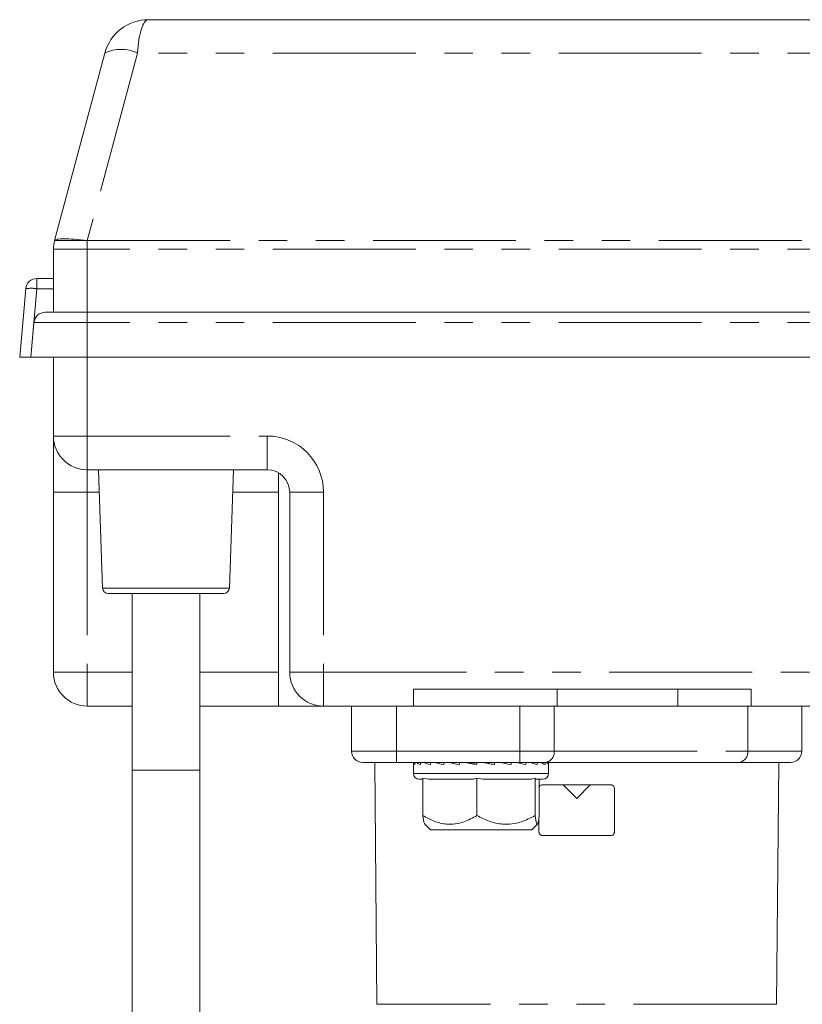
# Model space of a CAD drawing. Units: millimetres. Extents: x 168 to 239, y 89 to 254.
# Drawn here: x 176 to 211, y 211 to 254 of the extents above; entities that cross this region are included whole.
import ezdxf

# ---------------------------------------------------------------- set-up
doc = ezdxf.new("R2010")
doc.units = ezdxf.units.MM
doc.linetypes.add('PHANTOM', pattern=[12.7, 6.35, -1.27, 1.27, -1.27, 1.27, -1.27])

msp = doc.modelspace()

# ---------------------------------------------------------------- linework, layer by layer
at = {"color": 7, "linetype": 'Continuous', "lineweight": 15}
for p, q in [((181.487, 254.32), (218.773, 254.32)), ((177.324, 244.511), (179.555, 252.838)), ((177.273, 244.123), (177.273, 241.32)), ((176.537, 242.82), (177.273, 242.82)), ((175.773, 239.32), (176.039, 242.364)), ((176.906, 241.32), (178.773, 241.32)), ((178.773, 241.32), (218.773, 241.32)), ((176.408, 240.864), (176.273, 239.32)), ((176.271, 239.32), (175.773, 239.32)), ((176.273, 239.32), (176.271, 239.32)), ((176.273, 239.32), (178.773, 239.32)), ((177.273, 235.82), (177.273, 239.32)), ((178.773, 239.32), (218.773, 239.32)), ((177.273, 233.32), (177.273, 235.82)), ((186.773, 234.32), (178.773, 234.32)), ((179.273, 234.32), (179.457, 229.062)), ((185.089, 229.062), (185.273, 234.32)), ((187.273, 234.183), (187.273, 223.82)), ((177.273, 225.32), (177.273, 233.32)), ((187.773, 225.32), (187.773, 233.32)), ((184.84, 228.82), (179.707, 228.82)), ((180.773, 228.82), (180.773, 220.979)), ((183.773, 220.979), (183.773, 228.82)), ((208.273, 224.57), (193.273, 224.57)), ((193.273, 224.57), (193.273, 223.82)), ((199.648, 223.82), (199.648, 224.57)), ((205.023, 223.82), (205.023, 224.57)), ((208.273, 223.82), (208.273, 224.57)), ((180.773, 223.82), (178.773, 223.82)), ((187.273, 223.82), (183.773, 223.82)), ((189.273, 223.82), (187.273, 223.82)), ((191.555, 223.82), (189.273, 223.82)), ((190.523, 221.82), (190.523, 223.82)), ((191.555, 223.82), (192.523, 223.82)), ((192.523, 223.82), (198.003, 223.82)), ((198.003, 223.82), (199.523, 223.82)), ((199.523, 223.82), (208.121, 223.82)), ((208.121, 223.82), (208.273, 223.82)), ((218.773, 223.82), (208.273, 223.82)), ((210.523, 221.82), (210.523, 223.82)), ((180.773, 220.979), (180.773, 199.606)), ((183.773, 199.606), (183.773, 220.979)), ((192.523, 221.32), (191.023, 221.32)), ((191.547, 221.32), (191.648, 210.568)), ((198.003, 221.32), (192.523, 221.32)), ((193.273, 221.32), (193.273, 220.82)), ((193.332, 221.22), (193.332, 221.32)), ((193.586, 221.22), (193.586, 221.32)), ((194.023, 221.22), (194.023, 221.32)), ((194.613, 221.22), (194.613, 221.32)), ((195.06, 221.32), (195.316, 221.299)), ((195.147, 221.32), (195.147, 221.313)), ((195.316, 221.22), (195.316, 221.32)), ((195.574, 221.32), (195.794, 221.289)), ((195.794, 221.32), (195.794, 221.289)), ((195.794, 221.289), (196.085, 221.238)), ((196.085, 221.22), (196.085, 221.32)), ((196.56, 221.275), (196.56, 221.32)), ((196.57, 221.32), (196.57, 221.289)), ((196.706, 221.32), (196.57, 221.289)), ((196.866, 221.22), (196.866, 221.32)), ((197.247, 221.32), (197.137, 221.309)), ((197.232, 221.319), (197.232, 221.32)), ((197.607, 221.22), (197.607, 221.32)), ((199.143, 221.32), (198.003, 221.32)), ((198.257, 221.22), (198.257, 221.32)), ((198.772, 221.22), (198.772, 221.32)), ((199.116, 221.22), (199.116, 221.32)), ((207.741, 221.32), (199.143, 221.32)), ((199.267, 221.22), (199.267, 221.32)), ((199.273, 220.82), (199.273, 221.32)), ((210.023, 221.32), (207.741, 221.32)), ((209.398, 210.568), (209.499, 221.32)), ((193.687, 220.57), (193.523, 220.57)), ((193.935, 220.57), (193.687, 220.611)), ((193.687, 220.611), (193.687, 218.957)), ((195.844, 220.57), (193.935, 220.57)), ((196.092, 220.611), (196.092, 218.957)), ((196.358, 220.57), (196.092, 220.611)), ((198.411, 220.57), (196.358, 220.57)), ((198.677, 220.611), (198.677, 218.957)), ((198.696, 220.57), (198.677, 220.611)), ((199.023, 220.57), (198.696, 220.57)), ((198.859, 220.57), (198.859, 218.957)), ((202.048, 220.32), (198.998, 220.32)), ((200.523, 219.72), (199.923, 220.32)), ((201.123, 220.32), (200.523, 219.72)), ((202.198, 218.22), (202.198, 220.17)), ((198.848, 218.884), (198.848, 218.22)), ((193.768, 218.575), (194.023, 218.32)), ((198.523, 218.32), (198.778, 218.575)), ((194.023, 218.32), (198.519, 218.32)), ((198.519, 218.32), (198.523, 218.32)), ((198.998, 218.07), (202.048, 218.07))]:
    msp.add_line(p, q, dxfattribs=at)
at = {"color": 8, "linetype": 'PHANTOM', "lineweight": 0}
for p, q in [((181.004, 252.838), (178.773, 244.511)), ((218.773, 252.838), (181.004, 252.838)), ((177.324, 244.511), (178.773, 244.511)), ((178.773, 244.123), (178.773, 244.511)), ((178.773, 244.511), (218.773, 244.511)), ((178.773, 244.123), (177.273, 244.123)), ((178.773, 244.123), (178.773, 241.32)), ((218.773, 244.123), (178.773, 244.123)), ((176.537, 242.364), (176.537, 242.82)), ((176.537, 242.364), (176.271, 239.32)), ((177.273, 242.364), (176.537, 242.364)), ((178.773, 241.32), (178.773, 240.864)), ((178.773, 240.864), (176.408, 240.864)), ((178.773, 240.864), (178.773, 239.32)), ((218.773, 240.864), (178.773, 240.864)), ((178.773, 239.32), (178.773, 235.82)), ((178.773, 235.82), (177.273, 235.82)), ((178.773, 235.82), (178.773, 234.32)), ((178.773, 235.82), (186.773, 235.82)), ((186.773, 235.82), (186.773, 234.32)), ((178.773, 234.32), (178.773, 233.32)), ((178.773, 233.32), (177.273, 233.32)), ((179.308, 233.32), (178.773, 233.32)), ((178.773, 233.32), (178.773, 225.32)), ((187.273, 233.32), (185.238, 233.32)), ((189.273, 233.32), (187.773, 233.32)), ((189.273, 233.32), (189.273, 225.32)), ((179.457, 229.062), (185.089, 229.062)), ((178.773, 225.32), (177.273, 225.32)), ((178.773, 225.32), (180.773, 225.32)), ((178.773, 223.82), (178.773, 225.32)), ((183.773, 225.32), (187.273, 225.32)), ((189.273, 225.32), (187.773, 225.32)), ((189.273, 225.32), (218.773, 225.32)), ((189.273, 225.32), (189.273, 223.82)), ((192.523, 221.82), (192.523, 223.82)), ((198.003, 221.82), (198.003, 223.82)), ((199.523, 221.82), (199.523, 223.82)), ((208.121, 221.82), (208.121, 223.82)), ((190.523, 221.82), (192.523, 221.82)), ((192.523, 221.82), (192.523, 221.32)), ((192.523, 221.82), (198.003, 221.82)), ((198.003, 221.82), (199.523, 221.82)), ((198.003, 221.82), (198.003, 221.32)), ((199.523, 221.82), (208.121, 221.82)), ((208.121, 221.82), (210.523, 221.82)), ((183.773, 220.979), (180.773, 220.979)), ((193.273, 220.82), (199.273, 220.82)), ((209.398, 210.568), (191.648, 210.568))]:
    msp.add_line(p, q, dxfattribs=at)
at = {"color": 7, "linetype": 'Continuous', "lineweight": 15}
for centre, radius, start, end in [((181.487, 252.32), 2, 90, 165), ((178.773, 244.123), 1.5, 165, 180), ((176.537, 242.32), 0.5, 90, 175), ((176.906, 240.82), 0.5, 90, 175), ((178.773, 235.82), 1.5, 180, 270), ((186.773, 233.32), 1, 0, 90), ((179.707, 229.07), 0.25, 182, 270), ((184.84, 229.07), 0.25, 270, 358), ((178.773, 225.32), 1.5, 180, 270), ((189.273, 225.32), 1.5, 180, 270), ((191.023, 221.82), 0.5, 180, 270), ((210.023, 221.82), 0.5, 270, 0), ((193.523, 220.82), 0.25, 180, 270), ((199.023, 220.82), 0.25, 270, 0)]:
    msp.add_arc(centre, radius, start, end, dxfattribs=at)
at = {"color": 8, "linetype": 'PHANTOM', "lineweight": 0}
for centre, radius, start, end in [((180.28, 251.322), 1.68, 64.463, 115.537), ((176.288, 240.923), 1.463, 80.1973, 99.8027), ((186.773, 233.32), 2.5, 0, 90), ((199.074, 221.768), 0.453, 278.8387, 6.7045), ((207.672, 221.768), 0.453, 278.8387, 6.7045)]:
    msp.add_arc(centre, radius, start, end, dxfattribs=at)
msp.add_ellipse((181.487, 252.32), major_axis=(0, 2), ratio=0.25, start_param=0, end_param=1.308997, dxfattribs=at)
at = {"color": 7, "linetype": 'Continuous', "lineweight": 15}
for major_axis, ratio, start_param, end_param in [((3, -0.108), 0.172634, 3.15653, 3.346717), ((3, -0.241), 0.156952, 3.424746, 3.614933), ((3, -0.356), 0.130465, 3.689407, 3.879594), ((3, -0.445), 0.095505, 3.949885, 4.140072), ((3, -0.503), 0.054716, 4.206699, 4.396886), ((3, -0.528), 0.010746, 4.461218, 4.651405), ((3, -0.519), 0.033833, 1.377727, 1.567914), ((3, -0.477), 0.076475, 1.122223, 1.312411), ((3, -0.402), 0.11457, 0.863631, 1.053818), ((3, -0.299), 0.145447, 0.600976, 0.791163), ((3, -0.174), 0.166573, 0.334312, 0.524499), ((3, -0.034), 0.175956, 0.064887, 0.255074)]:
    msp.add_ellipse((196.273, 221.22), major_axis=major_axis, ratio=ratio, start_param=start_param, end_param=end_param, dxfattribs=at)
for points, knots in [([(178.773, 244.511), (178.769, 244.512), (178.572, 244.536), (178.197, 244.572), (177.726, 244.59), (177.413, 244.571), (177.331, 244.534), (177.324, 244.512), (177.324, 244.511)], [0, 0, 0, 0, 0.004866, 0.265737, 0.499998, 0.757449, 0.995134, 1, 1, 1, 1]), ([(196.092, 220.611), (196.023, 220.593), (195.941, 220.571), (195.857, 220.571), (195.844, 220.57)], [0, 0, 0, 0, 0.841247, 1, 1, 1, 1]), ([(198.677, 220.611), (198.603, 220.593), (198.515, 220.571), (198.425, 220.571), (198.411, 220.57)], [0, 0, 0, 0, 0.841247, 1, 1, 1, 1]), ([(198.998, 220.32), (198.981, 220.319), (198.947, 220.315), (198.902, 220.289), (198.871, 220.256), (198.862, 220.23), (198.859, 220.22)], [0, 0, 0, 0, 0.279519, 0.559614, 0.83839, 1, 1, 1, 1]), ([(202.198, 220.17), (202.196, 220.187), (202.193, 220.22), (202.168, 220.265), (202.131, 220.299), (202.088, 220.318), (202.06, 220.32), (202.048, 220.32)], [0, 0, 0, 0, 0.20999, 0.420327, 0.632596, 0.848415, 1, 1, 1, 1]), ([(193.768, 218.584), (193.76, 218.595), (193.741, 218.62), (193.714, 218.761), (193.695, 218.896), (193.687, 218.957)], [0, 0, 0, 0, 0.290024, 0.680122, 1, 1, 1, 1]), ([(193.687, 218.957), (193.852, 218.867), (194.187, 218.682), (194.679, 218.561), (195.129, 218.573), (195.592, 218.685), (195.902, 218.854), (196.092, 218.957)], [0, 0, 0, 0, 0.2161879, 0.4397674, 0.5934227, 0.7522133, 1, 1, 1, 1]), ([(196.092, 218.957), (196.269, 218.867), (196.629, 218.682), (197.158, 218.561), (197.642, 218.573), (198.14, 218.685), (198.474, 218.854), (198.677, 218.957)], [0, 0, 0, 0, 0.216188, 0.439767, 0.593423, 0.752213, 1, 1, 1, 1]), ([(198.677, 218.957), (198.686, 218.896), (198.703, 218.762), (198.733, 218.616), (198.765, 218.553), (198.797, 218.597), (198.828, 218.732), (198.848, 218.88), (198.859, 218.957)], [0, 0, 0, 0, 0.143494, 0.31301, 0.487569, 0.649754, 0.817498, 1, 1, 1, 1]), ([(198.848, 218.22), (198.85, 218.204), (198.853, 218.171), (198.878, 218.126), (198.915, 218.092), (198.957, 218.073), (198.986, 218.071), (198.998, 218.07)], [0, 0, 0, 0, 0.2096676, 0.4197006, 0.6312597, 0.8462273, 1, 1, 1, 1]), ([(202.048, 218.07), (202.065, 218.072), (202.099, 218.076), (202.145, 218.102), (202.178, 218.141), (202.196, 218.183), (202.197, 218.21), (202.198, 218.22)], [0, 0, 0, 0, 0.218419, 0.43731, 0.65472, 0.868714, 1, 1, 1, 1])]:
    msp.add_open_spline(points, degree=3, knots=knots, dxfattribs=at)

doc.saveas('drawing.dxf')
